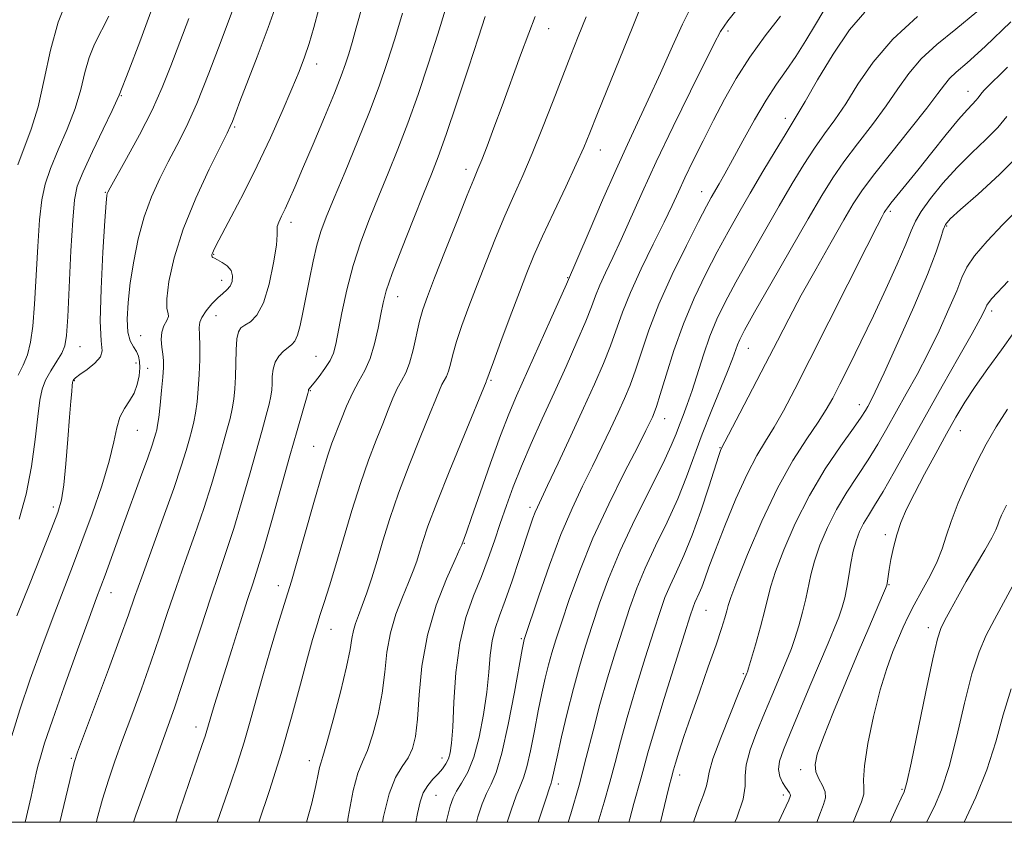
# Model space of a CAD drawing. Extents: x 2059800 to 2062700, y 317300 to 320200.
# Drawn here: x 2060202 to 2060400, y 317500 to 317661 of the extents above; entities that cross this region are included whole.
import ezdxf

# ---------------------------------------------------------------- set-up
doc = ezdxf.new("R2010")
doc.units = 0
doc.header["$MEASUREMENT"] = 0
for name, color, linetype, lineweight in [('32000', 7, 'Continuous', 0), ('DTM SPOT ELEVATION', 2, 'Continuous', 13), ('INDEX CONTOUR', 41, 'Continuous', 13), ('INTERMEDIATE CONTOUR', 44, 'Continuous', 0)]:
    doc.layers.add(name, color=color, linetype=linetype, lineweight=lineweight)

msp = doc.modelspace()

# ---------------------------------------------------------------- linework, layer by layer
at = {"layer": '32000', "flags": 128}
msp.add_lwpolyline([(2060000, 317500), (2062500, 317500), (2062500, 320000), (2060000, 320000), (2060000, 317500)], dxfattribs=at)
at = {"layer": 'DTM SPOT ELEVATION'}
for p in [(2060308.25, 317659.55, 1122.7), (2060344.31, 317659.13, 1130.4), (2060261.59, 317652.46, 1112.6), (2060392.62, 317646.98, 1143.3), (2060222.29, 317646.09, 1104.1), (2060355.86, 317641.51, 1135.5), (2060245.11, 317639.82, 1110.2), (2060318.65, 317635.15, 1126.7), (2060291.66, 317631.28, 1121.5), (2060339.04, 317626.79, 1133.3), (2060219.11, 317626.63, 1105.9), (2060376.99, 317622.81, 1144.3), (2060256.43, 317620.66, 1114.5), (2060388.32, 317619.91, 1148.2), (2060240.91, 317614.18, 1112.1), (2060242.47, 317608.96, 1111.4), (2060312.09, 317609.53, 1127.9), (2060277.92, 317605.7, 1120.7), (2060241.34, 317601.87, 1112.9), (2060397.35, 317602.81, 1152.4), (2060226.22, 317597.83, 1109.1), (2060213.97, 317595.64, 1104.8), (2060348.44, 317595.31, 1140.8), (2060261.45, 317593.72, 1117.1), (2060225.28, 317592.34, 1107.2), (2060227.59, 317591.28, 1109.1), (2060212.86, 317588.8, 1106.1), (2060296.67, 317588.88, 1126.2), (2060260.32, 317586.78, 1118.1), (2060370.73, 317583.95, 1147.4), (2060331.59, 317581.18, 1136.7), (2060225.55, 317578.83, 1108.9), (2060391.09, 317578.74, 1154.8), (2060260.97, 317575.57, 1119.2), (2060342.73, 317575.35, 1141.9), (2060208.66, 317563.42, 1105.6), (2060304.54, 317563.31, 1131.6), (2060375.95, 317557.84, 1153.6), (2060291.29, 317556.08, 1128.1), (2060376.72, 317547.77, 1154.1), (2060220.23, 317546.14, 1110.7), (2060253.88, 317547.55, 1119.4), (2060339.94, 317542.61, 1144.9), (2060264.51, 317538.82, 1122.8), (2060384.65, 317539.11, 1157.5), (2060302.76, 317536.92, 1133.8), (2060347.41, 317529.86, 1147.8), (2060237.3, 317519.13, 1117.4), (2060212.24, 317512.88, 1111.8), (2060260.16, 317512.39, 1123.4), (2060286.79, 317512.93, 1129.4), (2060358.93, 317510.61, 1153.5), (2060334.58, 317509.48, 1146.5), (2060310.19, 317507.71, 1138.5), (2060379.33, 317506.65, 1157.8), (2060285.61, 317505.44, 1130.9), (2060355.49, 317505.49, 1151.6)]:
    msp.add_point(p, dxfattribs=at)
at = {"layer": 'INDEX CONTOUR'}
for points in [[(2060242.904, 317747.571, 1100), (2060240.164, 317741.698, 1100), (2060235.14, 317731.009, 1100), (2060232.485, 317725.267, 1100), (2060230.215, 317720.184, 1100), (2060228.258, 317715.513, 1100), (2060226.444, 317710.786, 1100), (2060224.641, 317705.625, 1100), (2060222.877, 317700.03, 1100), (2060221.218, 317694.089, 1100), (2060219.73, 317688.008, 1100), (2060218.482, 317682.439, 1100), (2060217.542, 317678.146, 1100), (2060216.903, 317675.59, 1100), (2060216.257, 317673.996, 1100), (2060215.22, 317672.283, 1100), (2060213.546, 317669.567, 1100), (2060211.528, 317665.744, 1100), (2060209.597, 317660.906, 1100), (2060208.073, 317655.245, 1100), (2060206.819, 317649.342, 1100), (2060205.59, 317643.878, 1100), (2060204.208, 317639.357, 1100), (2060201.502, 317632.163, 1100)], [(2060253.885, 317665.48, 1110), (2060251.838, 317659.823, 1110), (2060249.607, 317653.914, 1110), (2060246.175, 317644.926, 1110), (2060244.663, 317640.922, 1110), (2060244.236, 317639.895, 1110), (2060243.576, 317638.526, 1110), (2060242.248, 317635.875, 1110), (2060240, 317631.314, 1110), (2060237.292, 317625.464, 1110), (2060234.773, 317619.255, 1110), (2060232.959, 317613.524, 1110), (2060231.879, 317608.734, 1110), (2060231.435, 317605.254, 1110), (2060231.488, 317603.28, 1110), (2060231.725, 317602.321, 1110), (2060231.79, 317601.71, 1110), (2060231.443, 317600.902, 1110), (2060230.887, 317599.823, 1110), (2060230.438, 317598.52, 1110), (2060230.332, 317597.054, 1110), (2060230.471, 317595.545, 1110), (2060230.675, 317594.128, 1110), (2060230.794, 317592.853, 1110), (2060230.793, 317591.429, 1110), (2060230.668, 317589.481, 1110), (2060230.425, 317586.807, 1110), (2060230.124, 317583.895, 1110), (2060229.837, 317581.406, 1110), (2060229.618, 317579.819, 1110), (2060229.441, 317578.894, 1110), (2060229.259, 317578.21, 1110), (2060229.005, 317577.34, 1110), (2060228.52, 317575.839, 1110), (2060227.617, 317573.258, 1110), (2060226.194, 317569.345, 1110), (2060222.726, 317559.913, 1110), (2060219.033, 317549.697, 1110), (2060217.337, 317545.155, 1110), (2060215.827, 317541.071, 1110), (2060213.495, 317534.674, 1110), (2060210.817, 317527.238, 1110), (2060208.451, 317520.532, 1110), (2060206.895, 317515.91, 1110), (2060206.024, 317513.068, 1110), (2060205.554, 317511.287, 1110), (2060205.218, 317509.851, 1110), (2060204.185, 317505.203, 1110), (2060202.997, 317500, 1110)], [(2060346.47, 317663.851, 1130), (2060344.314, 317661.13, 1130), (2060342.834, 317658.997, 1130), (2060341.52, 317656.599, 1130), (2060336.791, 317646.984, 1130), (2060333.323, 317639.892, 1130), (2060329.914, 317632.777, 1130), (2060327.081, 317626.631, 1130), (2060322.856, 317617.192, 1130), (2060321.154, 317613.543, 1130), (2060319.702, 317610.485, 1130), (2060318.557, 317607.978, 1130), (2060317.711, 317605.882, 1130), (2060316.88, 317603.673, 1130), (2060315.715, 317600.728, 1130), (2060313.962, 317596.613, 1130), (2060311.765, 317591.647, 1130), (2060309.364, 317586.336, 1130), (2060306.98, 317581.123, 1130), (2060304.743, 317576.178, 1130), (2060302.772, 317571.607, 1130), (2060301.135, 317567.476, 1130), (2060299.763, 317563.687, 1130), (2060298.542, 317560.1, 1130), (2060297.364, 317556.585, 1130), (2060296.13, 317553.045, 1130), (2060294.747, 317549.392, 1130), (2060293.18, 317545.509, 1130), (2060291.635, 317541.147, 1130), (2060290.378, 317536.033, 1130), (2060289.599, 317530.104, 1130), (2060289.189, 317524.146, 1130), (2060288.958, 317519.161, 1130), (2060288.745, 317515.879, 1130), (2060288.476, 317513.948, 1130), (2060288.103, 317512.747, 1130), (2060287.582, 317511.743, 1130), (2060286.895, 317510.774, 1130), (2060286.027, 317509.766, 1130), (2060284.996, 317508.651, 1130), (2060283.947, 317507.379, 1130), (2060283.055, 317505.906, 1130), (2060282.429, 317504.135, 1130), (2060281.901, 317501.761, 1130), (2060281.551, 317500, 1130)], [(2060394.382, 317662.979, 1140), (2060390.153, 317659.484, 1140), (2060386.366, 317656.404, 1140), (2060383.189, 317653.502, 1140), (2060380.684, 317650.565, 1140), (2060378.494, 317647.449, 1140), (2060376.16, 317644.033, 1140), (2060373.368, 317640.269, 1140), (2060370.39, 317636.417, 1140), (2060367.647, 317632.804, 1140), (2060365.39, 317629.562, 1140), (2060363.191, 317626.03, 1140), (2060360.454, 317621.346, 1140), (2060356.828, 317615.049, 1140), (2060352.945, 317608.269, 1140), (2060349.682, 317602.538, 1140), (2060347.686, 317598.982, 1140), (2060346.697, 317597.103, 1140), (2060346.222, 317595.998, 1140), (2060345.228, 317593.194, 1140), (2060344.242, 317590.646, 1140), (2060340.928, 317582.595, 1140), (2060339.124, 317578.023, 1140), (2060335.989, 317569.441, 1140), (2060334.226, 317565.058, 1140), (2060332.081, 317560.372, 1140), (2060329.786, 317555.616, 1140), (2060327.678, 317551.117, 1140), (2060325.994, 317547.078, 1140), (2060324.588, 317543.192, 1140), (2060323.217, 317539.026, 1140), (2060321.701, 317534.262, 1140), (2060320.111, 317529.063, 1140), (2060318.578, 317523.706, 1140), (2060317.187, 317518.397, 1140), (2060315.836, 317513.045, 1140), (2060314.377, 317507.487, 1140), (2060312.733, 317501.713, 1140), (2060312.22, 317500, 1140)], [(2060295.519, 317661.989, 1120), (2060294.178, 317657.833, 1120), (2060292.153, 317651.666, 1120), (2060289.806, 317644.632, 1120), (2060287.652, 317638.321, 1120), (2060286.04, 317633.832, 1120), (2060284.674, 317630.303, 1120), (2060283.088, 317626.376, 1120), (2060280.984, 317621.129, 1120), (2060278.715, 317615.366, 1120), (2060276.801, 317610.322, 1120), (2060275.614, 317606.874, 1120), (2060274.962, 317604.464, 1120), (2060274.506, 317602.175, 1120), (2060273.963, 317599.324, 1120), (2060273.259, 317596.175, 1120), (2060272.377, 317593.226, 1120), (2060271.31, 317590.822, 1120), (2060270.113, 317588.686, 1120), (2060268.852, 317586.393, 1120), (2060267.598, 317583.661, 1120), (2060266.436, 317580.794, 1120), (2060264.683, 317576.203, 1120), (2060263.872, 317573.845, 1120), (2060262.715, 317570.084, 1120), (2060261.034, 317564.297, 1120), (2060257.549, 317552.063, 1120), (2060256.519, 317548.497, 1120), (2060255.801, 317546.11, 1120), (2060253.755, 317539.487, 1120), (2060252.264, 317534.563, 1120), (2060250.761, 317529.443, 1120), (2060249.434, 317524.72, 1120), (2060248.221, 317520.346, 1120), (2060246.993, 317516.118, 1120), (2060245.657, 317511.882, 1120), (2060244.261, 317507.709, 1120), (2060241.594, 317500, 1120)], [(2060402.75, 317623.335, 1150), (2060399.599, 317620.186, 1150), (2060396.472, 317616.868, 1150), (2060393.941, 317613.907, 1150), (2060392.382, 317611.624, 1150), (2060391.383, 317609.518, 1150), (2060390.339, 317606.88, 1150), (2060388.779, 317603.214, 1150), (2060386.788, 317598.846, 1150), (2060384.582, 317594.314, 1150), (2060382.356, 317590.058, 1150), (2060380.199, 317586.144, 1150), (2060376.3, 317579.2, 1150), (2060374.475, 317576.023, 1150), (2060372.548, 317572.892, 1150), (2060368.236, 317566.387, 1150), (2060366.147, 317562.909, 1150), (2060364.317, 317559.271, 1150), (2060362.819, 317555.7, 1150), (2060361.709, 317552.475, 1150), (2060360.993, 317549.773, 1150), (2060360.002, 317544.922, 1150), (2060359.343, 317542.221, 1150), (2060358.572, 317539.469, 1150), (2060357.794, 317536.981, 1150), (2060357.079, 317534.952, 1150), (2060356.349, 317533.11, 1150), (2060353.123, 317525.432, 1150), (2060351.673, 317521.954, 1150), (2060350.146, 317518.217, 1150), (2060348.808, 317514.604, 1150), (2060347.967, 317511.559, 1150), (2060347.782, 317509.315, 1150), (2060347.788, 317507.277, 1150), (2060347.37, 317504.643, 1150), (2060346.115, 317500.912, 1150), (2060345.738, 317500, 1150)], [(2060401.964, 317548.246, 1160), (2060397.948, 317540.801, 1160), (2060396.282, 317537.619, 1160), (2060394.822, 317534.255, 1160), (2060393.407, 317529.861, 1160), (2060391.914, 317523.928, 1160), (2060390.357, 317517.311, 1160), (2060388.787, 317511.199, 1160), (2060387.258, 317506.521, 1160), (2060385.847, 317503.149, 1160), (2060384.29, 317500, 1160)]]:
    msp.add_polyline3d(points, dxfattribs=at)
at = {"layer": 'INTERMEDIATE CONTOUR'}
for points in [[(2060272.245, 317669.263, 1114), (2060269.577, 317659.708, 1114), (2060268.733, 317656.776, 1114), (2060268.062, 317654.536, 1114), (2060267.413, 317652.506, 1114), (2060266.541, 317650.08, 1114), (2060265.177, 317646.619, 1114), (2060263.173, 317641.771, 1114), (2060260.879, 317636.325, 1114), (2060258.764, 317631.355, 1114), (2060257.19, 317627.687, 1114), (2060256.079, 317625.147, 1114), (2060255.24, 317623.315, 1114), (2060254.53, 317621.841, 1114), (2060253.984, 317620.669, 1114), (2060253.68, 317619.817, 1114), (2060253.642, 317619.181, 1114), (2060253.67, 317618.169, 1114), (2060253.506, 317616.068, 1114), (2060252.953, 317612.474, 1114), (2060252.047, 317608.212, 1114), (2060250.883, 317604.424, 1114), (2060249.568, 317601.974, 1114), (2060248.266, 317600.643, 1114), (2060247.152, 317599.938, 1114), (2060246.359, 317599.389, 1114), (2060245.857, 317598.604, 1114), (2060245.573, 317597.213, 1114), (2060245.434, 317594.987, 1114), (2060245.303, 317589.539, 1114), (2060245.176, 317587.173, 1114), (2060244.959, 317585.106, 1114), (2060244.633, 317583.166, 1114), (2060244.176, 317581.162, 1114), (2060243.559, 317578.847, 1114), (2060241.712, 317572.295, 1114), (2060240.432, 317567.949, 1114), (2060238.887, 317563.073, 1114), (2060237.092, 317557.835, 1114), (2060235.179, 317552.462, 1114), (2060233.321, 317547.195, 1114), (2060231.625, 317542.194, 1114), (2060229.993, 317537.288, 1114), (2060228.272, 317532.226, 1114), (2060226.363, 317526.868, 1114), (2060224.4, 317521.513, 1114), (2060222.573, 317516.571, 1114), (2060221.024, 317512.316, 1114), (2060219.708, 317508.476, 1114), (2060218.533, 317504.643, 1114), (2060217.42, 317500.516, 1114), (2060217.292, 317500, 1114)], [(2060289.347, 317669.439, 1118), (2060285.978, 317658.48, 1118), (2060284.048, 317652.445, 1118), (2060282.006, 317646.362, 1118), (2060279.945, 317640.58, 1118), (2060277.939, 317635.35, 1118), (2060275.993, 317630.547, 1118), (2060274.096, 317625.951, 1118), (2060272.248, 317621.368, 1118), (2060270.514, 317616.713, 1118), (2060268.976, 317611.924, 1118), (2060267.701, 317607.036, 1118), (2060266.697, 317602.465, 1118), (2060265.449, 317596.137, 1118), (2060264.968, 317594.359, 1118), (2060264.289, 317592.859, 1118), (2060263.267, 317591.239, 1118), (2060262.108, 317589.647, 1118), (2060261.103, 317588.368, 1118), (2060260.036, 317587.097, 1118), (2060259.979, 317586.999, 1118), (2060259.958, 317586.916, 1118), (2060259.954, 317586.847, 1118), (2060259.932, 317586.724, 1118), (2060259.794, 317586.216, 1118), (2060257.677, 317578.8, 1118), (2060256.236, 317573.702, 1118), (2060252.579, 317560.693, 1118), (2060250.953, 317555.026, 1118), (2060249.781, 317551.14, 1118), (2060248.818, 317548.157, 1118), (2060247.706, 317544.778, 1118), (2060246.203, 317540.096, 1118), (2060244.519, 317534.776, 1118), (2060241.841, 317526.223, 1118), (2060241.06, 317523.684, 1118), (2060240.526, 317521.897, 1118), (2060239.537, 317518.435, 1118), (2060239.191, 317517.349, 1118), (2060238.603, 317515.628, 1118), (2060235.952, 317508.003, 1118), (2060233.954, 317502.1, 1118), (2060233.279, 317500, 1118)], [(2060246.056, 317667.057, 1108), (2060242.372, 317657.123, 1108), (2060239.907, 317650.603, 1108), (2060237.479, 317644.531, 1108), (2060235.365, 317639.794, 1108), (2060233.509, 317636.084, 1108), (2060231.767, 317632.797, 1108), (2060230.039, 317629.413, 1108), (2060228.392, 317625.757, 1108), (2060226.927, 317621.742, 1108), (2060225.729, 317617.346, 1108), (2060224.797, 317612.809, 1108), (2060224.114, 317608.434, 1108), (2060223.666, 317604.5, 1108), (2060223.491, 317601.17, 1108), (2060223.632, 317598.577, 1108), (2060224.098, 317596.783, 1108), (2060224.733, 317595.566, 1108), (2060225.34, 317594.628, 1108), (2060225.76, 317593.706, 1108), (2060225.978, 317592.655, 1108), (2060226.016, 317591.368, 1108), (2060225.881, 317589.78, 1108), (2060225.528, 317588.03, 1108), (2060224.892, 317586.31, 1108), (2060223.963, 317584.742, 1108), (2060222.932, 317583.192, 1108), (2060222.039, 317581.458, 1108), (2060221.425, 317579.321, 1108), (2060220.829, 317576.486, 1108), (2060219.892, 317572.639, 1108), (2060218.363, 317567.634, 1108), (2060216.433, 317562.001, 1108), (2060214.402, 317556.436, 1108), (2060212.489, 317551.419, 1108), (2060210.605, 317546.57, 1108), (2060208.578, 317541.291, 1108), (2060206.312, 317535.195, 1108), (2060204.002, 317528.747, 1108), (2060201.917, 317522.626, 1108), (2060200.269, 317517.378, 1108)], [(2060364.657, 317665.043, 1134), (2060361.949, 317660.427, 1134), (2060360.002, 317657.178, 1134), (2060357.962, 317653.964, 1134), (2060356.019, 317651.159, 1134), (2060354.084, 317648.419, 1134), (2060351.993, 317645.22, 1134), (2060349.665, 317641.247, 1134), (2060347.318, 317637, 1134), (2060345.248, 317633.187, 1134), (2060343.675, 317630.35, 1134), (2060342.535, 317628.357, 1134), (2060340.955, 317625.64, 1134), (2060339.988, 317623.854, 1134), (2060338.402, 317620.792, 1134), (2060335.965, 317615.98, 1134), (2060333.113, 317610.109, 1134), (2060330.44, 317604.16, 1134), (2060328.403, 317598.936, 1134), (2060326.907, 317594.544, 1134), (2060325.72, 317590.913, 1134), (2060324.626, 317587.916, 1134), (2060323.498, 317585.205, 1134), (2060322.22, 317582.373, 1134), (2060320.708, 317579.109, 1134), (2060318.986, 317575.469, 1134), (2060317.103, 317571.602, 1134), (2060315.099, 317567.572, 1134), (2060312.979, 317563.105, 1134), (2060310.735, 317557.84, 1134), (2060308.417, 317551.679, 1134), (2060306.284, 317545.563, 1134), (2060303.362, 317536.788, 1134), (2060303.258, 317536.442, 1134), (2060303.172, 317536.052, 1134), (2060302.927, 317534.732, 1134), (2060301.387, 317526.134, 1134), (2060300.151, 317519.661, 1134), (2060298.864, 317513.868, 1134), (2060297.701, 317510.022, 1134), (2060296.671, 317507.639, 1134), (2060295.744, 317505.798, 1134), (2060294.883, 317503.711, 1134), (2060294.034, 317501.115, 1134), (2060293.727, 317500, 1134)], [(2060228.732, 317664.199, 1104), (2060226.045, 317656.899, 1104), (2060223.843, 317651.178, 1104), (2060221.892, 317646.208, 1104), (2060221.494, 317645.314, 1104), (2060220.468, 317643.147, 1104), (2060218.65, 317639.381, 1104), (2060216.494, 317634.878, 1104), (2060214.611, 317630.804, 1104), (2060213.457, 317627.886, 1104), (2060212.87, 317625.124, 1104), (2060212.531, 317621.082, 1104), (2060212.185, 317614.87, 1104), (2060211.525, 317601.661, 1104), (2060211.291, 317597.857, 1104), (2060210.967, 317595.777, 1104), (2060210.353, 317594.342, 1104), (2060209.335, 317592.686, 1104), (2060208.139, 317590.806, 1104), (2060207.079, 317588.913, 1104), (2060206.382, 317587.086, 1104), (2060205.936, 317584.854, 1104), (2060205.54, 317581.616, 1104), (2060205.016, 317576.996, 1104), (2060204.26, 317571.531, 1104), (2060203.187, 317565.986, 1104), (2060201.75, 317560.953, 1104)], [(2060262.07, 317663.571, 1112), (2060261.024, 317659.792, 1112), (2060260.082, 317656.61, 1112), (2060259.157, 317653.836, 1112), (2060258.072, 317650.982, 1112), (2060256.625, 317647.48, 1112), (2060254.672, 317642.934, 1112), (2060252.304, 317637.626, 1112), (2060249.666, 317632.005, 1112), (2060246.939, 317626.53, 1112), (2060244.432, 317621.707, 1112), (2060241.345, 317615.896, 1112), (2060240.821, 317614.877, 1112), (2060240.631, 317614.448, 1112), (2060240.539, 317614.155, 1112), (2060240.511, 317613.913, 1112), (2060240.562, 317613.726, 1112), (2060240.72, 317613.583, 1112), (2060241.065, 317613.406, 1112), (2060241.687, 317613.1, 1112), (2060242.614, 317612.588, 1112), (2060243.612, 317611.867, 1112), (2060244.381, 317610.948, 1112), (2060244.692, 317609.869, 1112), (2060244.587, 317608.765, 1112), (2060244.177, 317607.795, 1112), (2060243.554, 317607.051, 1112), (2060242.735, 317606.354, 1112), (2060241.716, 317605.461, 1112), (2060240.537, 317604.213, 1112), (2060239.394, 317602.806, 1112), (2060238.523, 317601.523, 1112), (2060238.091, 317600.528, 1112), (2060237.989, 317599.507, 1112), (2060238.038, 317598.032, 1112), (2060238.082, 317595.798, 1112), (2060238.071, 317593.018, 1112), (2060237.982, 317590.032, 1112), (2060237.799, 317587.145, 1112), (2060237.541, 317584.52, 1112), (2060237.235, 317582.286, 1112), (2060236.897, 317580.491, 1112), (2060236.5, 317578.871, 1112), (2060236.004, 317577.083, 1112), (2060235.344, 317574.778, 1112), (2060234.358, 317571.578, 1112), (2060232.854, 317567.097, 1112), (2060230.758, 317561.216, 1112), (2060226.415, 317549.316, 1112), (2060224.975, 317545.274, 1112), (2060223.728, 317541.723, 1112), (2060222.094, 317537.175, 1112), (2060219.706, 317530.696, 1112), (2060213.511, 317514.069, 1112), (2060212.88, 317512.213, 1112), (2060212.475, 317510.685, 1112), (2060211.929, 317508.399, 1112), (2060209.974, 317500, 1112)], [(2060278.86, 317662.658, 1116), (2060277.307, 317657.502, 1116), (2060275.805, 317652.742, 1116), (2060274.189, 317648.033, 1116), (2060272.238, 317642.839, 1116), (2060269.838, 317636.867, 1116), (2060267.314, 317630.79, 1116), (2060265.104, 317625.525, 1116), (2060263.529, 317621.701, 1116), (2060262.457, 317618.804, 1116), (2060261.636, 317616.036, 1116), (2060260.869, 317612.79, 1116), (2060260.132, 317609.227, 1116), (2060258.85, 317602.517, 1116), (2060258.303, 317599.879, 1116), (2060257.776, 317597.936, 1116), (2060257.237, 317596.757, 1116), (2060256.622, 317596.064, 1116), (2060255.862, 317595.492, 1116), (2060254.934, 317594.741, 1116), (2060253.995, 317593.752, 1116), (2060253.248, 317592.53, 1116), (2060252.838, 317591.104, 1116), (2060252.679, 317589.606, 1116), (2060252.628, 317588.193, 1116), (2060252.554, 317586.949, 1116), (2060252.377, 317585.661, 1116), (2060252.03, 317584.046, 1116), (2060251.455, 317581.834, 1116), (2060250.618, 317578.824, 1116), (2060248.08, 317569.813, 1116), (2060246.505, 317564.32, 1116), (2060244.92, 317559.049, 1116), (2060243.425, 317554.454, 1116), (2060241.914, 317550.04, 1116), (2060240.226, 317545.075, 1116), (2060238.275, 317539.113, 1116), (2060236.259, 317532.853, 1116), (2060234.449, 317527.277, 1116), (2060233.02, 317523.039, 1116), (2060231.753, 317519.467, 1116), (2060228.562, 317510.667, 1116), (2060225.245, 317501.408, 1116), (2060224.757, 317500, 1116)], [(2060326.956, 317664.349, 1126), (2060325.165, 317659.974, 1126), (2060318.095, 317642.484, 1126), (2060316.556, 317638.645, 1126), (2060315.314, 317635.655, 1126), (2060313.82, 317632.321, 1126), (2060311.702, 317627.8, 1126), (2060309.276, 317622.667, 1126), (2060307.032, 317617.849, 1126), (2060305.314, 317613.978, 1126), (2060303.89, 317610.507, 1126), (2060302.384, 317606.593, 1126), (2060300.55, 317601.72, 1126), (2060298.67, 317596.678, 1126), (2060297.154, 317592.579, 1126), (2060296.303, 317590.24, 1126), (2060295.853, 317588.95, 1126), (2060295.773, 317588.8, 1126), (2060295.661, 317588.541, 1126), (2060291.309, 317577.999, 1126), (2060288.38, 317570.828, 1126), (2060285.742, 317564.206, 1126), (2060283.987, 317559.515, 1126), (2060282.959, 317556.464, 1126), (2060282.309, 317554.334, 1126), (2060281.726, 317552.482, 1126), (2060281.037, 317550.54, 1126), (2060280.102, 317548.209, 1126), (2060278.857, 317545.271, 1126), (2060277.529, 317541.836, 1126), (2060276.423, 317538.096, 1126), (2060275.742, 317534.206, 1126), (2060275.287, 317530.18, 1126), (2060274.764, 317525.993, 1126), (2060273.951, 317521.706, 1126), (2060272.928, 317517.705, 1126), (2060271.849, 317514.457, 1126), (2060270.836, 317512.154, 1126), (2060269.873, 317509.872, 1126), (2060268.913, 317506.41, 1126), (2060267.929, 317501.024, 1126), (2060267.774, 317500, 1126)], [(2060336.58, 317663.273, 1128), (2060335.212, 317660.5, 1128), (2060333.188, 317656.069, 1128), (2060330.745, 317650.627, 1128), (2060328.301, 317645.234, 1128), (2060326.155, 317640.626, 1128), (2060324.105, 317636.252, 1128), (2060321.82, 317631.24, 1128), (2060319.117, 317625.091, 1128), (2060316.404, 317618.797, 1128), (2060311.859, 317608.221, 1128), (2060308.658, 317601.022, 1128), (2060301.819, 317585.777, 1128), (2060300.238, 317582.089, 1128), (2060298.567, 317577.799, 1128), (2060296.549, 317572.212, 1128), (2060294.47, 317566.268, 1128), (2060292.756, 317561.313, 1128), (2060291.72, 317558.35, 1128), (2060290.785, 317555.802, 1128), (2060290.408, 317554.961, 1128), (2060289.432, 317552.82, 1128), (2060287.7, 317548.929, 1128), (2060285.651, 317543.675, 1128), (2060283.869, 317537.644, 1128), (2060282.788, 317531.425, 1128), (2060282.241, 317525.597, 1128), (2060281.904, 317520.736, 1128), (2060281.5, 317517.241, 1128), (2060280.902, 317514.809, 1128), (2060280.023, 317512.961, 1128), (2060278.825, 317511.204, 1128), (2060277.467, 317508.99, 1128), (2060276.16, 317505.754, 1128), (2060275.068, 317501.189, 1128), (2060274.864, 317500, 1128)], [(2060371.824, 317662.874, 1136), (2060368.781, 317659.308, 1136), (2060365.468, 317654.451, 1136), (2060362.341, 317649.257, 1136), (2060359.851, 317644.913, 1136), (2060358.269, 317642.212, 1136), (2060355.801, 317638.244, 1136), (2060353.803, 317634.943, 1136), (2060351.347, 317630.821, 1136), (2060348.817, 317626.526, 1136), (2060346.505, 317622.545, 1136), (2060344.34, 317618.713, 1136), (2060342.161, 317614.707, 1136), (2060339.859, 317610.269, 1136), (2060337.538, 317605.412, 1136), (2060335.353, 317600.216, 1136), (2060333.445, 317594.86, 1136), (2060331.883, 317589.905, 1136), (2060330.722, 317586.006, 1136), (2060329.979, 317583.609, 1136), (2060329.516, 317582.309, 1136), (2060329.161, 317581.489, 1136), (2060328.707, 317580.525, 1136), (2060327.829, 317578.755, 1136), (2060326.171, 317575.511, 1136), (2060323.53, 317570.376, 1136), (2060320.335, 317563.955, 1136), (2060317.169, 317557.104, 1136), (2060314.509, 317550.591, 1136), (2060312.414, 317544.828, 1136), (2060310.84, 317540.137, 1136), (2060309.72, 317536.688, 1136), (2060308.909, 317534.054, 1136), (2060308.243, 317531.66, 1136), (2060307.583, 317529.01, 1136), (2060306.893, 317525.946, 1136), (2060306.163, 317522.383, 1136), (2060305.396, 317518.364, 1136), (2060304.625, 317514.402, 1136), (2060303.898, 317511.131, 1136), (2060303.236, 317508.945, 1136), (2060302.554, 317507.276, 1136), (2060301.74, 317505.317, 1136), (2060300.725, 317502.473, 1136), (2060299.931, 317500, 1136)], [(2060235.914, 317661.621, 1106), (2060232.296, 317652.076, 1106), (2060230.55, 317647.742, 1106), (2060228.488, 317643.195, 1106), (2060225.959, 317638.228, 1106), (2060223.374, 317633.46, 1106), (2060220.097, 317627.591, 1106), (2060219.61, 317626.692, 1106), (2060219.482, 317626.397, 1106), (2060219.413, 317626.009, 1106), (2060219.287, 317624.541, 1106), (2060219.03, 317620.934, 1106), (2060218.621, 317614.651, 1106), (2060218.232, 317607.244, 1106), (2060218.086, 317600.787, 1106), (2060218.285, 317596.827, 1106), (2060218.465, 317594.793, 1106), (2060218.139, 317593.59, 1106), (2060216.997, 317592.342, 1106), (2060215.427, 317591.07, 1106), (2060213.993, 317590.014, 1106), (2060213.127, 317589.354, 1106), (2060212.74, 317589.011, 1106), (2060212.613, 317588.844, 1106), (2060212.557, 317588.705, 1106), (2060212.511, 317588.418, 1106), (2060212.443, 317587.801, 1106), (2060212.326, 317586.644, 1106), (2060212.145, 317584.641, 1106), (2060211.885, 317581.458, 1106), (2060211.543, 317577.002, 1106), (2060211.148, 317572.101, 1106), (2060210.736, 317567.823, 1106), (2060210.289, 317564.851, 1106), (2060209.57, 317562.322, 1106), (2060208.29, 317558.989, 1106), (2060203.818, 317547.832, 1106), (2060201.329, 317541.511, 1106)], [(2060219.77, 317662.074, 1102), (2060216.949, 317656.457, 1102), (2060215.852, 317653.778, 1102), (2060215.001, 317650.755, 1102), (2060214.159, 317647.331, 1102), (2060213.029, 317643.513, 1102), (2060211.429, 317639.369, 1102), (2060209.641, 317635.228, 1102), (2060208.056, 317631.483, 1102), (2060206.979, 317628.326, 1102), (2060206.315, 317625.142, 1102), (2060205.877, 317621.116, 1102), (2060205.506, 317615.742, 1102), (2060204.834, 317604.158, 1102), (2060204.499, 317599.786, 1102), (2060204.068, 317596.514, 1102), (2060203.44, 317593.995, 1102), (2060202.561, 317591.892, 1102), (2060201.569, 317589.912, 1102)], [(2060305.568, 317662.034, 1122), (2060304.25, 317658.662, 1122), (2060302.601, 317654.23, 1122), (2060298.903, 317644.088, 1122), (2060297.252, 317639.619, 1122), (2060295.87, 317635.954, 1122), (2060294.808, 317633.207, 1122), (2060294.036, 317631.292, 1122), (2060293.206, 317629.286, 1122), (2060291.895, 317626.061, 1122), (2060289.843, 317620.923, 1122), (2060287.462, 317614.906, 1122), (2060285.328, 317609.479, 1122), (2060283.876, 317605.714, 1122), (2060282.967, 317603.101, 1122), (2060282.319, 317600.734, 1122), (2060281.027, 317594.974, 1122), (2060280.305, 317592.328, 1122), (2060279.518, 317590.344, 1122), (2060278.683, 317588.767, 1122), (2060277.825, 317587.195, 1122), (2060276.952, 317585.287, 1122), (2060276, 317582.946, 1122), (2060274.888, 317580.133, 1122), (2060273.558, 317576.802, 1122), (2060272.041, 317572.838, 1122), (2060270.391, 317568.124, 1122), (2060268.672, 317562.665, 1122), (2060266.99, 317556.996, 1122), (2060265.46, 317551.785, 1122), (2060264.171, 317547.55, 1122), (2060263.116, 317544.222, 1122), (2060262.262, 317541.583, 1122), (2060261.55, 317539.322, 1122), (2060260.795, 317536.748, 1122), (2060259.792, 317533.075, 1122), (2060258.377, 317527.746, 1122), (2060256.573, 317521.123, 1122), (2060254.449, 317513.801, 1122), (2060252.124, 317506.416, 1122), (2060249.989, 317500, 1122)], [(2060315.802, 317661.933, 1124), (2060314.218, 317657.999, 1124), (2060312.72, 317654.245, 1124), (2060311.082, 317650.062, 1124), (2060309.148, 317645.049, 1124), (2060307.046, 317639.643, 1124), (2060304.969, 317634.494, 1124), (2060303.063, 317630.059, 1124), (2060301.265, 317626.041, 1124), (2060299.463, 317621.955, 1124), (2060297.578, 317617.45, 1124), (2060295.676, 317612.707, 1124), (2060293.856, 317608.036, 1124), (2060292.213, 317603.717, 1124), (2060290.818, 317599.889, 1124), (2060289.736, 317596.656, 1124), (2060288.996, 317594.09, 1124), (2060288.498, 317592.13, 1124), (2060288.098, 317590.686, 1124), (2060287.687, 317589.647, 1124), (2060286.799, 317587.998, 1124), (2060286.307, 317586.914, 1124), (2060285.564, 317585.098, 1124), (2060284.32, 317582.026, 1124), (2060282.434, 317577.4, 1124), (2060280.21, 317571.835, 1124), (2060278.067, 317566.165, 1124), (2060276.326, 317561.076, 1124), (2060274.937, 317556.615, 1124), (2060273.756, 317552.671, 1124), (2060272.667, 317549.162, 1124), (2060271.665, 317546.119, 1124), (2060270.773, 317543.597, 1124), (2060270.013, 317541.611, 1124), (2060269.408, 317539.998, 1124), (2060268.978, 317538.549, 1124), (2060268.695, 317536.988, 1124), (2060268.334, 317534.763, 1124), (2060267.625, 317531.251, 1124), (2060266.402, 317526.172, 1124), (2060264.953, 317520.601, 1124), (2060263.676, 317515.954, 1124), (2060262.866, 317513.25, 1124), (2060262.432, 317511.923, 1124), (2060262.18, 317511.01, 1124), (2060261.919, 317509.649, 1124), (2060261.463, 317507.387, 1124), (2060260.627, 317503.873, 1124), (2060259.574, 317500, 1124)], [(2060354.927, 317662.085, 1132), (2060351.835, 317658.134, 1132), (2060348.712, 317653.822, 1132), (2060345.987, 317649.559, 1132), (2060343.616, 317645.374, 1132), (2060341.428, 317641.198, 1132), (2060339.308, 317637.021, 1132), (2060337.344, 317633.065, 1132), (2060335.675, 317629.612, 1132), (2060334.354, 317626.778, 1132), (2060333.082, 317624.028, 1132), (2060331.479, 317620.664, 1132), (2060329.304, 317616.231, 1132), (2060326.891, 317611.254, 1132), (2060324.717, 317606.5, 1132), (2060323.122, 317602.537, 1132), (2060320.717, 317595.821, 1132), (2060319.276, 317592.224, 1132), (2060317.479, 317588.1, 1132), (2060315.278, 317583.257, 1132), (2060312.709, 317577.693, 1132), (2060310.143, 317572.184, 1132), (2060308.035, 317567.693, 1132), (2060305.991, 317563.366, 1132), (2060305.549, 317562.329, 1132), (2060305.103, 317561.119, 1132), (2060304.495, 317559.329, 1132), (2060302.356, 317552.831, 1132), (2060300.929, 317548.565, 1132), (2060299.545, 317544.604, 1132), (2060298.394, 317541.514, 1132), (2060297.512, 317538.988, 1132), (2060296.895, 317536.5, 1132), (2060296.511, 317533.605, 1132), (2060296.21, 317530.18, 1132), (2060295.814, 317526.182, 1132), (2060295.178, 317521.671, 1132), (2060294.301, 317517.121, 1132), (2060293.216, 317513.105, 1132), (2060291.984, 317510.061, 1132), (2060290.766, 317507.872, 1132), (2060289.747, 317506.28, 1132), (2060289.041, 317504.949, 1132), (2060288.456, 317503.221, 1132), (2060287.645, 317500, 1132)], [(2060382.475, 317662.015, 1138), (2060377.473, 317657.454, 1138), (2060373.517, 317652.818, 1138), (2060370.473, 317648.391, 1138), (2060368.006, 317644.473, 1138), (2060365.818, 317641.241, 1138), (2060363.762, 317638.398, 1138), (2060361.725, 317635.524, 1138), (2060359.596, 317632.252, 1138), (2060357.269, 317628.426, 1138), (2060354.636, 317623.936, 1138), (2060351.667, 317618.797, 1138), (2060348.643, 317613.491, 1138), (2060345.921, 317608.623, 1138), (2060343.769, 317604.611, 1138), (2060342.086, 317601.142, 1138), (2060340.677, 317597.718, 1138), (2060339.389, 317593.992, 1138), (2060337.109, 317586.793, 1138), (2060336.139, 317584.025, 1138), (2060335.288, 317581.807, 1138), (2060334.558, 317579.936, 1138), (2060333.881, 317578.128, 1138), (2060332.92, 317575.783, 1138), (2060331.266, 317572.222, 1138), (2060325.619, 317560.85, 1138), (2060322.673, 317554.589, 1138), (2060320.325, 317548.977, 1138), (2060318.51, 317544.028, 1138), (2060317.028, 317539.581, 1138), (2060315.704, 317535.445, 1138), (2060314.455, 317531.32, 1138), (2060313.227, 317526.879, 1138), (2060311.993, 317521.971, 1138), (2060310.859, 317517.159, 1138), (2060309.965, 317513.185, 1138), (2060308.932, 317508.394, 1138), (2060308.771, 317507.869, 1138), (2060308.436, 317506.913, 1138), (2060307.737, 317504.835, 1138), (2060306.176, 317500, 1138)], [(2060401.224, 317660.957, 1142), (2060396.038, 317655.974, 1142), (2060392.455, 317652.703, 1142), (2060390.257, 317650.792, 1142), (2060388.905, 317649.549, 1142), (2060387.849, 317648.309, 1142), (2060386.516, 317646.505, 1142), (2060384.314, 317643.592, 1142), (2060380.917, 317639.299, 1142), (2060377.018, 317634.436, 1142), (2060373.57, 317630.083, 1142), (2060371.234, 317626.962, 1142), (2060369.521, 317624.349, 1142), (2060367.653, 317621.167, 1142), (2060365.063, 317616.653, 1142), (2060362.037, 317611.314, 1142), (2060359.077, 317605.974, 1142), (2060356.546, 317601.235, 1142), (2060354.262, 317596.813, 1142), (2060351.906, 317592.204, 1142), (2060349.29, 317587.131, 1142), (2060346.748, 317582.241, 1142), (2060342.989, 317575.094, 1142), (2060342.848, 317574.75, 1142), (2060342.501, 317573.726, 1142), (2060340.499, 317567.468, 1142), (2060338.881, 317562.587, 1142), (2060337.134, 317557.731, 1142), (2060335.459, 317553.666, 1142), (2060333.952, 317550.375, 1142), (2060332.683, 317547.645, 1142), (2060331.663, 317545.18, 1142), (2060330.665, 317542.357, 1142), (2060329.405, 317538.47, 1142), (2060327.704, 317533.1, 1142), (2060325.803, 317526.965, 1142), (2060324.051, 317521.07, 1142), (2060322.701, 317516.169, 1142), (2060321.624, 317512.012, 1142), (2060320.593, 317508.1, 1142), (2060319.446, 317504.064, 1142), (2060318.246, 317500, 1142)], [(2060400.581, 317651.821, 1144), (2060395.951, 317647.27, 1144), (2060395.382, 317646.658, 1144), (2060394.638, 317645.658, 1144), (2060394.171, 317645.095, 1144), (2060393.499, 317644.404, 1144), (2060392.417, 317643.262, 1144), (2060390.69, 317641.285, 1144), (2060388.204, 317638.261, 1144), (2060385.315, 317634.662, 1144), (2060382.499, 317631.134, 1144), (2060377.118, 317624.462, 1144), (2060376.41, 317623.56, 1144), (2060376.037, 317623.037, 1144), (2060375.772, 317622.596, 1144), (2060375.344, 317621.827, 1144), (2060374.321, 317619.871, 1144), (2060372.229, 317615.755, 1144), (2060360.826, 317593.05, 1144), (2060357.78, 317587.071, 1144), (2060355.476, 317582.71, 1144), (2060353.604, 317579.424, 1144), (2060351.879, 317576.643, 1144), (2060350.118, 317573.719, 1144), (2060348.161, 317569.982, 1144), (2060345.935, 317565.044, 1144), (2060343.7, 317559.642, 1144), (2060341.804, 317554.796, 1144), (2060340.499, 317551.287, 1144), (2060339.66, 317548.929, 1144), (2060339.069, 317547.303, 1144), (2060338.549, 317546.041, 1144), (2060337.687, 317544.172, 1144), (2060337.331, 317543.281, 1144), (2060336.743, 317541.521, 1144), (2060335.594, 317537.914, 1144), (2060333.706, 317531.938, 1144), (2060331.495, 317524.866, 1144), (2060329.525, 317518.434, 1144), (2060328.216, 317513.941, 1144), (2060327.412, 317510.98, 1144), (2060326.81, 317508.712, 1144), (2060325.412, 317503.808, 1144), (2060324.57, 317500.723, 1144), (2060324.386, 317500, 1144)], [(2060400.404, 317641.881, 1146), (2060398.601, 317639.711, 1146), (2060396.207, 317637.291, 1146), (2060393.393, 317634.605, 1146), (2060390.428, 317631.651, 1146), (2060387.576, 317628.482, 1146), (2060385.087, 317625.411, 1146), (2060383.206, 317622.81, 1146), (2060382.041, 317620.855, 1146), (2060381.185, 317618.937, 1146), (2060380.09, 317616.249, 1146), (2060378.348, 317612.22, 1146), (2060376.09, 317607.214, 1146), (2060373.582, 317601.828, 1146), (2060371.078, 317596.616, 1146), (2060368.776, 317591.939, 1146), (2060366.861, 317588.117, 1146), (2060365.415, 317585.298, 1146), (2060364.097, 317582.966, 1146), (2060362.464, 317580.436, 1146), (2060360.185, 317577.111, 1146), (2060357.375, 317572.748, 1146), (2060354.263, 317567.192, 1146), (2060351.107, 317560.533, 1146), (2060348.262, 317553.841, 1146), (2060346.113, 317548.431, 1146), (2060344.913, 317545.228, 1146), (2060344.38, 317543.603, 1146), (2060344.103, 317542.536, 1146), (2060343.717, 317541.127, 1146), (2060343.041, 317538.949, 1146), (2060341.948, 317535.693, 1146), (2060340.378, 317531.23, 1146), (2060338.575, 317526.164, 1146), (2060336.853, 317521.278, 1146), (2060335.473, 317517.22, 1146), (2060334.456, 317514.104, 1146), (2060333.77, 317511.907, 1146), (2060333.367, 317510.561, 1146), (2060332.872, 317508.767, 1146), (2060332.557, 317507.544, 1146), (2060331.94, 317505.023, 1146), (2060330.73, 317500, 1146)], [(2060403.031, 317634.326, 1148), (2060398.95, 317630.222, 1148), (2060394.644, 317626.297, 1148), (2060391.092, 317623.188, 1148), (2060389.009, 317621.306, 1148), (2060388.053, 317620.19, 1148), (2060387.624, 317619.154, 1148), (2060387.154, 317617.532, 1148), (2060386.23, 317614.728, 1148), (2060384.471, 317610.161, 1148), (2060381.696, 317603.633, 1148), (2060378.513, 317596.46, 1148), (2060375.728, 317590.342, 1148), (2060373.947, 317586.545, 1148), (2060372.982, 317584.603, 1148), (2060372.447, 317583.624, 1148), (2060371.957, 317582.774, 1148), (2060371.124, 317581.481, 1148), (2060369.561, 317579.24, 1148), (2060367.035, 317575.691, 1148), (2060363.909, 317571.06, 1148), (2060360.701, 317565.724, 1148), (2060357.859, 317560.102, 1148), (2060355.559, 317554.796, 1148), (2060353.911, 317550.453, 1148), (2060352.941, 317547.46, 1148), (2060352.346, 317545.162, 1148), (2060351.741, 317542.643, 1148), (2060350.85, 317539.287, 1148), (2060349.839, 317535.674, 1148), (2060348.474, 317530.968, 1148), (2060348.246, 317530.236, 1148), (2060348.144, 317529.969, 1148), (2060346.539, 317526.085, 1148), (2060344.819, 317521.891, 1148), (2060342.865, 317516.986, 1148), (2060341.289, 317512.73, 1148), (2060340.524, 317510.104, 1148), (2060340.262, 317508.592, 1148), (2060340.014, 317507.301, 1148), (2060339.4, 317505.501, 1148), (2060338.493, 317503.11, 1148), (2060337.479, 317500.207, 1148), (2060337.418, 317500, 1148)], [(2060400.653, 317608.834, 1152), (2060397.406, 317605.306, 1152), (2060396.707, 317604.471, 1152), (2060396.379, 317603.952, 1152), (2060396.181, 317603.488, 1152), (2060395.855, 317602.762, 1152), (2060395.06, 317601.228, 1152), (2060393.435, 317598.286, 1152), (2060390.766, 317593.572, 1152), (2060387.415, 317587.683, 1152), (2060383.895, 317581.454, 1152), (2060377.825, 317570.566, 1152), (2060375.534, 317566.543, 1152), (2060373.82, 317563.707, 1152), (2060372.562, 317561.713, 1152), (2060371.593, 317560.093, 1152), (2060370.776, 317558.441, 1152), (2060370.081, 317556.605, 1152), (2060369.507, 317554.497, 1152), (2060369.044, 317552.085, 1152), (2060368.647, 317549.568, 1152), (2060368.263, 317547.201, 1152), (2060367.835, 317545.156, 1152), (2060367.304, 317543.265, 1152), (2060366.61, 317541.276, 1152), (2060365.685, 317538.937, 1152), (2060364.452, 317535.984, 1152), (2060360.814, 317527.375, 1152), (2060356.807, 317517.823, 1152), (2060355.468, 317514.551, 1152), (2060354.706, 317512.291, 1152), (2060354.494, 317510.619, 1152), (2060354.767, 317509.194, 1152), (2060355.326, 317507.982, 1152), (2060355.932, 317507.034, 1152), (2060356.693, 317505.94, 1152), (2060356.848, 317505.643, 1152), (2060356.885, 317505.406, 1152), (2060356.836, 317505.176, 1152), (2060356.551, 317504.463, 1152), (2060356.039, 317503.32, 1152), (2060354.473, 317500, 1152)], [(2060401.833, 317598.492, 1154), (2060399.348, 317595.019, 1154), (2060396.62, 317591.26, 1154), (2060394.07, 317587.656, 1154), (2060391.99, 317584.498, 1154), (2060390.173, 317581.476, 1154), (2060388.288, 317578.13, 1154), (2060386.11, 317574.171, 1154), (2060383.848, 317569.978, 1154), (2060381.815, 317566.099, 1154), (2060380.255, 317562.932, 1154), (2060379.115, 317560.283, 1154), (2060378.271, 317557.807, 1154), (2060377.615, 317555.266, 1154), (2060377.118, 317552.841, 1154), (2060376.767, 317550.819, 1154), (2060376.545, 317549.412, 1154), (2060376.35, 317548.021, 1154), (2060376.277, 317547.658, 1154), (2060376.032, 317547.006, 1154), (2060375.425, 317545.572, 1154), (2060372.664, 317539.118, 1154), (2060370.542, 317534.125, 1154), (2060368.042, 317528.193, 1154), (2060365.549, 317522.179, 1154), (2060363.516, 317517.102, 1154), (2060362.295, 317513.698, 1154), (2060361.845, 317511.59, 1154), (2060362.012, 317510.118, 1154), (2060362.62, 317508.743, 1154), (2060363.358, 317507.391, 1154), (2060363.882, 317506.108, 1154), (2060363.932, 317504.896, 1154), (2060363.569, 317503.594, 1154), (2060362.94, 317501.999, 1154), (2060362.172, 317500, 1154)], [(2060400.543, 317583.049, 1156), (2060398.245, 317579.488, 1156), (2060396.258, 317576.043, 1156), (2060394.374, 317572.386, 1156), (2060392.453, 317568.33, 1156), (2060390.652, 317564.211, 1156), (2060389.195, 317560.503, 1156), (2060388.208, 317557.523, 1156), (2060387.414, 317554.978, 1156), (2060386.434, 317552.423, 1156), (2060385.009, 317549.542, 1156), (2060383.353, 317546.54, 1156), (2060381.796, 317543.751, 1156), (2060380.579, 317541.399, 1156), (2060379.588, 317539.262, 1156), (2060378.62, 317537.012, 1156), (2060377.514, 317534.329, 1156), (2060376.275, 317530.948, 1156), (2060374.95, 317526.613, 1156), (2060373.62, 317521.294, 1156), (2060372.481, 317515.84, 1156), (2060371.763, 317511.328, 1156), (2060371.59, 317508.514, 1156), (2060371.681, 317506.899, 1156), (2060371.651, 317505.669, 1156), (2060371.196, 317504.118, 1156), (2060369.52, 317500, 1156)], [(2060400.354, 317563.765, 1158), (2060399.343, 317561.74, 1158), (2060398.888, 317560.641, 1158), (2060398.602, 317559.82, 1158), (2060398.189, 317558.815, 1158), (2060397.371, 317557.216, 1158), (2060395.967, 317554.747, 1158), (2060392.261, 317548.396, 1158), (2060390.501, 317545.284, 1158), (2060389.008, 317542.577, 1158), (2060387.872, 317540.486, 1158), (2060387.11, 317538.958, 1158), (2060386.444, 317536.884, 1158), (2060385.521, 317532.896, 1158), (2060384.117, 317526.219, 1158), (2060381.158, 317511.865, 1158), (2060380.315, 317508.013, 1158), (2060379.773, 317506.139, 1158), (2060379.187, 317504.857, 1158), (2060378.27, 317502.985, 1158), (2060376.92, 317500, 1158)], [(2060401.294, 317526.827, 1162), (2060399.711, 317521.639, 1162), (2060398.192, 317516.151, 1162), (2060396.416, 317510.532, 1162), (2060394.202, 317505.027, 1162), (2060391.839, 317500, 1162)]]:
    msp.add_polyline3d(points, dxfattribs=at)

doc.saveas('drawing.dxf')
